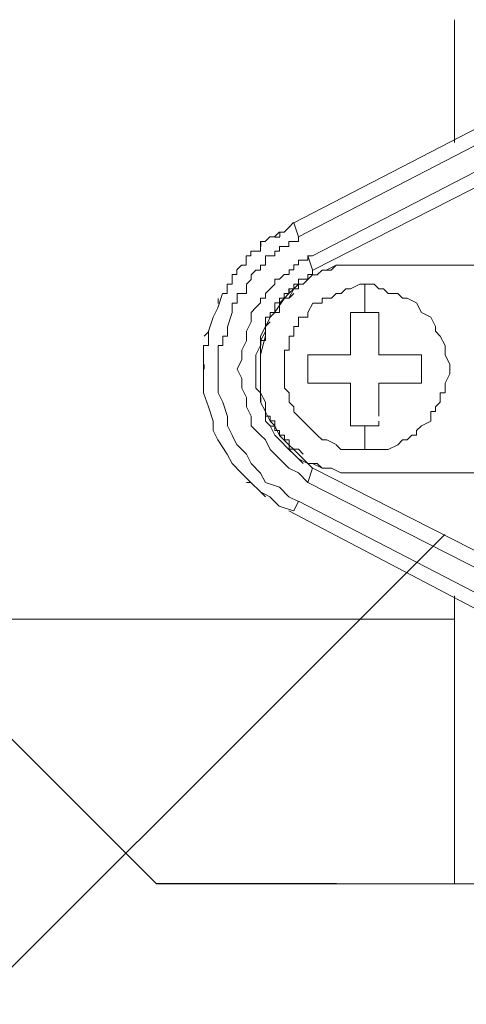
# Model space of a CAD drawing. Units: millimetres. Extents: x 24 to 280, y 22 to 247.
# Drawn here: x 96 to 99, y 42 to 47 of the extents above; entities that cross this region are included whole.
import ezdxf

# ---------------------------------------------------------------- set-up
doc = ezdxf.new("R2010")
doc.units = ezdxf.units.MM

msp = doc.modelspace()

# ---------------------------------------------------------------- linework, layer by layer
at = {"color": 0, "lineweight": 9}
for points in [[(98.5044, 47.2797), (98.5044, 46.6818)], [(97.722, 46.2906), (99.0558, 46.9802)], [(97.7449, 46.2218), (99.0788, 46.9118), (99.1013, 46.9118)], [(99.1479, 46.8197), (97.814, 46.1297), (97.7911, 46.1297), (97.814, 46.0609)], [(99.1712, 46.7506), (97.8144, 46.0605)], [(97.7209, 46.2913), (97.698, 46.2683)], [(97.7449, 46.2218), (97.722, 46.2909)], [(97.698, 46.268), (97.6751, 46.245), (97.6521, 46.245), (97.6292, 46.2221)], [(97.6539, 46.2447), (97.6539, 46.2218)], [(97.6059, 46.2218), (97.583, 46.1992), (97.56, 46.1992), (97.56, 46.153), (97.5371, 46.153)], [(97.5618, 46.1978), (97.5618, 46.1748)], [(97.6292, 46.2218), (97.6063, 46.2218)], [(97.6539, 46.2214), (97.631, 46.2214)], [(97.722, 46.1988), (97.699, 46.1988), (97.699, 46.1759), (97.6761, 46.1759), (97.6532, 46.1759), (97.6532, 46.153)], [(97.7453, 46.2214), (97.7453, 46.1988), (97.7223, 46.1988)], [(97.5368, 46.153), (97.5138, 46.153), (97.5138, 46.13), (97.4909, 46.13), (97.4909, 46.0842), (97.468, 46.0842), (97.445, 46.0612)], [(97.6532, 46.1526), (97.6303, 46.1526), (97.6303, 46.1297), (97.6073, 46.1297)], [(97.7915, 46.1315), (97.7915, 46.1089)], [(97.607, 46.1297), (97.584, 46.1297), (97.584, 46.0838), (97.5611, 46.0838), (97.5611, 46.0609)], [(97.7223, 46.0856), (97.7223, 46.0627)], [(97.7915, 46.1085), (97.7685, 46.1085), (97.7456, 46.1085), (97.7456, 46.0856), (97.7227, 46.0856)], [(97.9291, 46.0845), (97.8832, 46.0616)], [(97.9982, 46.0838), (97.952, 46.0838), (97.9291, 46.0838), (97.9061, 46.0609)], [(97.9753, 46.0845), (97.9294, 46.0845)], [(98.0673, 46.0849), (97.9982, 46.0849)], [(98.0673, 46.0842), (97.9982, 46.0842)], [(98.0673, 46.0849), (98.7112, 46.0849)], [(98.0673, 46.0842), (98.7112, 46.0842)], [(97.4218, 46.038), (97.4218, 46.0154)], [(97.445, 46.0609), (97.445, 46.038), (97.4221, 46.038)], [(97.5378, 46.0605), (97.5149, 46.0376), (97.5149, 46.015)], [(97.5611, 46.0605), (97.5382, 46.0605)], [(97.699, 46.0383), (97.6761, 46.0383), (97.6532, 46.0157)], [(97.7223, 46.0623), (97.6994, 46.0623), (97.6994, 46.0394)], [(97.814, 46.0612), (97.814, 46.0383), (97.7911, 46.0383), (97.7911, 46.0157)], [(97.9061, 46.0605), (97.8832, 46.0605), (97.8603, 46.0605), (97.837, 46.0376), (97.814, 46.0376), (97.7911, 46.015)], [(97.4218, 46.015), (97.4218, 45.9921), (97.3988, 45.9921), (97.3988, 45.9459), (97.3759, 45.9459), (97.353, 45.8771), (97.33, 45.8309), (97.3068, 45.7621), (97.3068, 45.6929)], [(97.5149, 46.0147), (97.492, 45.9918), (97.492, 45.9455), (97.469, 45.9455), (97.4461, 45.9455), (97.4461, 45.9226), (97.4461, 45.8997)], [(97.6532, 46.0154), (97.6303, 46.0154), (97.6303, 45.9925), (97.6073, 45.9695)], [(97.722, 45.9925), (97.722, 45.9695), (97.699, 45.9695), (97.699, 45.9466)], [(97.7911, 46.0154), (97.7682, 46.0154), (97.7453, 46.0154), (97.7453, 45.9925), (97.7223, 45.9925)], [(97.7911, 46.0147), (97.7682, 45.9918), (97.7453, 45.9918), (97.7223, 45.9688)], [(97.7453, 45.9921), (97.7453, 45.9692), (97.7223, 45.9692)], [(98.0444, 45.9921), (97.9986, 45.9692), (97.9756, 45.9692), (97.9527, 45.9462)], [(98.0677, 45.8538), (98.0677, 45.9921), (98.0448, 45.9921)], [(98.1361, 45.9695), (98.1132, 45.9925), (98.0673, 45.9925)], [(97.584, 45.9462), (97.584, 45.9233), (97.5611, 45.9233), (97.5611, 45.9004)], [(97.607, 45.9695), (97.584, 45.9466)], [(97.7223, 45.9466), (97.6994, 45.9237), (97.6765, 45.9237), (97.6306, 45.8549)], [(97.699, 45.9462), (97.6761, 45.9462), (97.6761, 45.9233), (97.6532, 45.9233), (97.6532, 45.9004)], [(97.699, 45.9455), (97.6761, 45.9226), (97.6532, 45.8997)], [(97.722, 45.9695), (97.699, 45.9233), (97.6761, 45.9233)], [(97.722, 45.9688), (97.699, 45.9459)], [(97.6994, 45.9688), (97.6994, 45.9459)], [(97.9523, 45.9459), (97.9294, 45.9459), (97.9065, 45.923), (97.8835, 45.923), (97.8606, 45.923), (97.8606, 45.9)], [(98.1594, 45.9695), (98.1365, 45.9695)], [(98.1823, 45.9462), (98.1594, 45.9692)], [(98.2282, 45.9462), (98.182, 45.9462)], [(98.2744, 45.9233), (98.2515, 45.9233), (98.2286, 45.9462)], [(97.4228, 45.8993), (97.4228, 45.8535), (97.3999, 45.7847), (97.3999, 45.7385), (97.377, 45.7385), (97.377, 45.6922), (97.354, 45.6922), (97.354, 45.6235), (97.354, 45.5776), (97.354, 45.5314), (97.354, 45.4626), (97.377, 45.4167), (97.3999, 45.3479), (97.3999, 45.3017), (97.4228, 45.2555), (97.4457, 45.2096)], [(97.3547, 45.8983), (97.3547, 45.9212)], [(97.4461, 45.8993), (97.4232, 45.8993)], [(97.5611, 45.9), (97.5382, 45.8775)], [(97.6532, 45.8993), (97.6532, 45.8535), (97.6303, 45.8535), (97.6073, 45.8305)], [(97.6532, 45.9), (97.6303, 45.9), (97.6303, 45.8775), (97.6303, 45.8545)], [(97.6535, 45.8993), (97.6535, 45.9223)], [(97.8606, 45.8997), (97.8373, 45.8997), (97.8144, 45.8997), (97.7915, 45.8538), (97.7915, 45.8309), (97.7685, 45.8309), (97.7456, 45.8309), (97.7456, 45.785), (97.7227, 45.785)], [(98.4124, 45.7624), (98.4124, 45.7854), (98.3894, 45.8312), (98.3432, 45.8542), (98.3203, 45.9), (98.2744, 45.923)], [(97.5149, 45.8542), (97.5149, 45.8083), (97.492, 45.7624), (97.492, 45.7162), (97.469, 45.67), (97.469, 45.6242), (97.4461, 45.5783), (97.469, 45.5321), (97.469, 45.4859), (97.492, 45.44)], [(97.5378, 45.8775), (97.5149, 45.8545)], [(97.607, 45.8542), (97.607, 45.8312), (97.584, 45.8312), (97.584, 45.7854), (97.5611, 45.7392), (97.5611, 45.6929), (97.5382, 45.6471)], [(97.6303, 45.8542), (97.6073, 45.8542)], [(97.9982, 45.6474), (97.9982, 45.8542)], [(98.0215, 45.8542), (97.9982, 45.8542)], [(98.0215, 45.8542), (98.0441, 45.8542), (98.067, 45.8542)], [(98.0673, 45.8542), (98.1361, 45.8542)], [(98.1361, 45.8542), (98.1361, 45.8312), (98.1361, 45.8087)], [(97.607, 45.8305), (97.584, 45.7847), (97.584, 45.7617), (97.5611, 45.7155), (97.5611, 45.6926)], [(97.6073, 45.8083), (97.5844, 45.7854)], [(98.1361, 45.8083), (98.1361, 45.7854), (98.1361, 45.7624), (98.1361, 45.7395)], [(97.3085, 45.7607), (97.2856, 45.7378)], [(97.584, 45.7628), (97.584, 45.7166), (97.5611, 45.7166)], [(97.7223, 45.785), (97.7223, 45.7621), (97.7223, 45.7392)], [(98.4353, 45.7392), (98.4124, 45.7621)], [(97.5611, 45.6474), (97.584, 45.7395)], [(97.5615, 45.7155), (97.5615, 45.6926)], [(97.7223, 45.7388), (97.6994, 45.7388), (97.6994, 45.6926), (97.6994, 45.6697), (97.6765, 45.6697), (97.6765, 45.6471), (97.6765, 45.6005)], [(98.1361, 45.7392), (98.1361, 45.7162), (98.1361, 45.6933)], [(98.4586, 45.67), (98.4586, 45.6929), (98.4356, 45.7392)], [(97.3068, 45.6926), (97.2838, 45.6926), (97.2838, 45.6467)], [(97.5611, 45.6922), (97.5611, 45.6464)], [(98.1361, 45.6929), (98.1361, 45.67), (98.1361, 45.6474)], [(98.4812, 45.6012), (98.4586, 45.6474), (98.4586, 45.6697)], [(97.2838, 45.6471), (97.2838, 45.5783)], [(97.5378, 45.6474), (97.5378, 45.6245)], [(97.5378, 45.6242), (97.5378, 45.5783), (97.5378, 45.5321), (97.5378, 45.4859), (97.5608, 45.4629)], [(97.5382, 45.6235), (97.5382, 45.6464)], [(97.5611, 45.6467), (97.5611, 45.6238)], [(97.5611, 45.6235), (97.5611, 45.5776), (97.5611, 45.5314), (97.5611, 45.4852), (97.5611, 45.4622), (97.584, 45.4164), (97.584, 45.3702), (97.607, 45.3243), (97.6299, 45.3014)], [(97.7911, 45.6474), (97.7911, 45.5088)], [(97.7911, 45.6474), (97.9982, 45.6474)], [(98.1361, 45.6474), (98.2053, 45.6474), (98.2515, 45.6474)], [(98.3432, 45.6474), (98.2515, 45.6474)], [(98.3432, 45.6012), (98.3432, 45.6242), (98.3432, 45.6471)], [(97.2838, 45.5779), (97.2838, 45.5317), (97.2838, 45.4626), (97.3068, 45.3938), (97.3297, 45.325)], [(97.2856, 45.6002), (97.2856, 45.5776)], [(97.5382, 45.5776), (97.5382, 45.5547)], [(97.5611, 45.5557), (97.5611, 45.6016)], [(97.5611, 45.5557), (97.5611, 45.5095)], [(97.6765, 45.6009), (97.6765, 45.5783)], [(97.6765, 45.5779), (97.6765, 45.555), (97.6765, 45.5088), (97.6765, 45.4859)], [(98.3432, 45.5554), (98.3432, 45.5783), (98.3432, 45.6009)], [(98.4586, 45.5092), (98.4812, 45.5554), (98.4812, 45.5783), (98.4812, 45.6009)], [(97.5382, 45.5084), (97.5382, 45.4855)], [(97.9982, 45.5092), (97.7911, 45.5092)], [(97.9982, 45.5092), (97.9982, 45.3021)], [(98.1361, 45.3941), (98.1361, 45.4404), (98.1361, 45.5092), (98.3432, 45.5092)], [(98.3432, 45.5092), (98.3432, 45.5321), (98.3432, 45.555)], [(98.4586, 45.4629), (98.4586, 45.4859), (98.4586, 45.5088)], [(97.5611, 45.4629), (97.5611, 45.4171), (97.584, 45.3709), (97.584, 45.325), (97.607, 45.3021), (97.6299, 45.2559)], [(97.6765, 45.4855), (97.6994, 45.4626), (97.6994, 45.4167), (97.7223, 45.3938), (97.7223, 45.3709)], [(98.4124, 45.3941), (98.4353, 45.4171), (98.4353, 45.4629), (98.4582, 45.4629)], [(97.492, 45.4404), (97.492, 45.3941), (97.5149, 45.3483), (97.5149, 45.3021), (97.5608, 45.2559)], [(97.5615, 45.4171), (97.5615, 45.44)], [(97.5844, 45.3712), (97.5844, 45.3486)], [(97.7223, 45.3705), (97.7453, 45.3479)], [(98.1361, 45.3941), (98.1361, 45.3483)], [(98.3894, 45.3483), (98.3894, 45.3709), (98.4124, 45.3709), (98.4124, 45.3938)], [(97.33, 45.3246), (97.33, 45.2784)], [(97.6073, 45.3486), (97.5844, 45.3486)], [(97.6073, 45.3254), (97.6073, 45.3483)], [(97.6535, 45.2795), (97.6306, 45.2795), (97.6306, 45.3024), (97.6306, 45.3254), (97.6077, 45.3254)], [(97.7456, 45.3479), (97.7685, 45.325)], [(97.7682, 45.325), (97.7911, 45.3021), (97.814, 45.2791), (97.837, 45.2562)], [(98.1361, 45.325), (98.1361, 45.3021), (97.9982, 45.3021)], [(98.3203, 45.2791), (98.3432, 45.3021), (98.3894, 45.325), (98.3894, 45.3479)], [(97.33, 45.2788), (97.3526, 45.2329)], [(97.6306, 45.3007), (97.6077, 45.3007)], [(97.6303, 45.3014), (97.6532, 45.2552), (97.6761, 45.2326), (97.699, 45.2096)], [(97.6994, 45.2336), (97.6765, 45.2336), (97.6765, 45.2562), (97.6535, 45.2562), (97.6535, 45.2791)], [(98.0677, 45.3021), (98.0677, 45.1871)], [(98.2515, 45.2333), (98.2744, 45.2333), (98.2974, 45.2559), (98.3203, 45.2559), (98.3203, 45.2788)], [(97.353, 45.2329), (97.3988, 45.1638)], [(97.5611, 45.2559), (97.584, 45.2333), (97.607, 45.1871), (97.6299, 45.1641)], [(97.6303, 45.2559), (97.6532, 45.2333), (97.699, 45.1871), (97.722, 45.1641)], [(97.7223, 45.1874), (97.6994, 45.1874), (97.6994, 45.2103), (97.6994, 45.2333)], [(97.837, 45.2559), (97.8599, 45.2333)], [(97.8603, 45.2333), (97.8828, 45.2333)], [(97.8832, 45.2333), (97.9291, 45.2103)], [(98.2282, 45.21), (98.2511, 45.2329)], [(97.4461, 45.2096), (97.492, 45.1634), (97.5149, 45.1176)], [(97.699, 45.2093), (97.722, 45.1864), (97.7449, 45.1634)], [(97.6994, 45.1871), (97.7223, 45.1641)], [(97.7456, 45.1878), (97.7227, 45.1878)], [(97.7685, 45.1645), (97.7456, 45.1874)], [(97.9291, 45.21), (97.952, 45.1871), (97.9749, 45.1871)], [(97.9753, 45.1871), (97.9982, 45.1871), (98.0441, 45.1871), (98.067, 45.1871)], [(98.0673, 45.1871), (98.1132, 45.1871), (98.1361, 45.1871), (98.1591, 45.1871)], [(98.1594, 45.1871), (98.1823, 45.1871), (98.2286, 45.21)], [(97.3988, 45.1634), (97.4218, 45.1176)], [(97.6303, 45.1638), (97.6761, 45.1179)], [(97.722, 45.1638), (97.7449, 45.1409)], [(97.7453, 45.1641), (97.7911, 45.1183)], [(97.7453, 45.1409), (97.7911, 45.1183), (97.814, 45.0953)], [(97.7456, 45.1405), (97.7685, 45.1179)], [(97.4218, 45.1179), (97.468, 45.0714)], [(97.5149, 45.1179), (97.5608, 45.0714)], [(97.6761, 45.1183), (97.699, 45.0953)], [(97.699, 45.095), (97.7453, 45.0721), (97.7911, 45.0262)], [(97.8133, 45.095), (97.7904, 45.0262), (99.1472, 44.3362), (99.1701, 44.405), (99.2851, 44.3591)], [(97.7911, 45.1186), (97.814, 45.1186), (97.8599, 45.0957)], [(97.837, 45.1186), (97.814, 45.1186)], [(99.1712, 44.405), (97.8144, 45.095)], [(97.8603, 45.0953), (97.837, 45.1183)], [(97.8603, 45.0953), (97.9061, 45.0953), (97.952, 45.0724), (97.9749, 45.0724)], [(97.468, 45.0717), (97.5138, 45.0258), (97.5597, 44.9796)], [(97.5611, 45.0717), (97.584, 45.0258), (97.6532, 45.0029)], [(98.0215, 45.0724), (97.9982, 45.0724), (97.952, 45.0724)], [(97.9753, 45.0724), (98.0215, 45.0724), (98.067, 45.0724)], [(98.7341, 45.0724), (98.0441, 45.0724), (98.0211, 45.0724)], [(97.5156, 45.0251), (97.4927, 45.0251)], [(97.6532, 45.0026), (97.699, 44.9563), (97.7453, 44.9334)], [(97.56, 44.9796), (97.6059, 44.9567)], [(97.5618, 44.9789), (97.5847, 44.956)], [(97.6059, 44.9563), (97.6518, 44.9101)], [(97.7449, 44.9341), (97.722, 44.8883)], [(97.7449, 44.9341), (99.0788, 44.2444), (99.1013, 44.2444)], [(97.6521, 44.9105), (97.7213, 44.8879)], [(99.0558, 44.1746), (97.699, 44.8876)], [(98.4575, 44.7729), (95.4677, 41.7831)], [(98.5044, 43.0711), (98.5044, 44.4741)], [(98.5044, 44.3598), (95.1467, 44.3598)], [(96.2033, 43.922), (97.0542, 43.0715), (100.5043, 43.0715)], [(97.0556, 43.0722), (97.9298, 43.0722)]]:
    msp.add_lwpolyline(points, dxfattribs=at)

doc.saveas('drawing.dxf')
